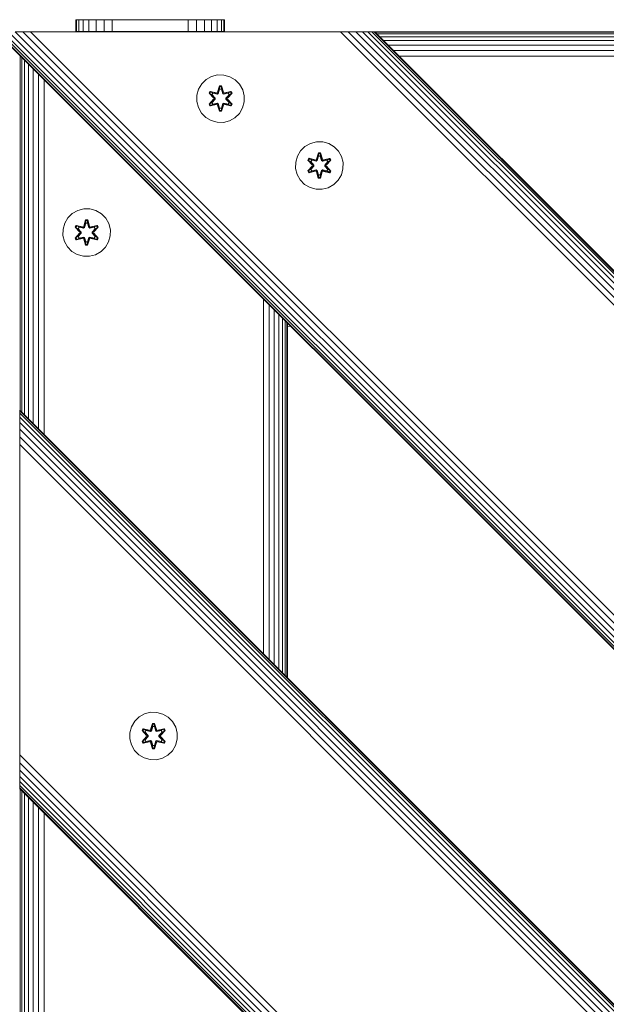
# Model space of a CAD drawing. Units: millimetres. Extents: x -2233 to 578302, y -1972 to 596964.
# Drawn here: x 6513 to 6710, y 7061 to 7392 of the extents above; entities that cross this region are included whole.
import ezdxf

# ---------------------------------------------------------------- set-up
doc = ezdxf.new("R2010")
doc.units = ezdxf.units.MM
doc.layers.add('Контур', color=7, linetype='Continuous', lineweight=15)

msp = doc.modelspace()

# ---------------------------------------------------------------- linework, layer by layer
at = {"layer": 'Контур'}
for p, q in [((6531.823, 7388.284), (6531.823, 7392.284)), ((6531.823, 7392.284), (6532.073, 7392.284)), ((6532.876, 7392.284), (6532.073, 7392.284)), ((6532.073, 7388.284), (6532.073, 7392.284)), ((6532.876, 7388.284), (6532.876, 7392.284)), ((6534.268, 7392.284), (6532.876, 7392.284)), ((6534.268, 7388.284), (6534.268, 7392.284)), ((6536.216, 7392.284), (6534.268, 7392.284)), ((6536.216, 7388.284), (6536.216, 7392.284)), ((6538.615, 7392.284), (6536.216, 7392.284)), ((6538.615, 7388.284), (6538.615, 7392.284)), ((6541.301, 7392.284), (6538.615, 7392.284)), ((6541.301, 7388.284), (6541.301, 7392.284)), ((6544.093, 7392.284), (6541.301, 7392.284)), ((6544.093, 7388.284), (6544.093, 7392.284)), ((6546.823, 7392.284), (6544.093, 7392.284)), ((6546.823, 7392.284), (6566.823, 7392.284)), ((6569.552, 7392.284), (6566.823, 7392.284)), ((6569.552, 7392.284), (6572.344, 7392.284)), ((6569.552, 7392.284), (6569.552, 7388.284)), ((6572.344, 7392.284), (6572.344, 7388.284)), ((6572.344, 7392.284), (6575.031, 7392.284)), ((6575.031, 7392.284), (6575.031, 7388.284)), ((6575.031, 7392.284), (6577.429, 7392.284)), ((6577.429, 7392.284), (6579.378, 7392.284)), ((6577.429, 7392.284), (6577.429, 7388.284)), ((6579.378, 7392.284), (6579.378, 7388.284)), ((6579.378, 7392.284), (6580.77, 7392.284)), ((6580.77, 7392.284), (6581.572, 7392.284)), ((6580.77, 7392.284), (6580.77, 7388.284)), ((6581.572, 7392.284), (6581.572, 7388.284)), ((6581.823, 7392.284), (6581.572, 7392.284)), ((6581.823, 7392.284), (6581.823, 7388.284)), ((6505.038, 7388.206), (7412.963, 6480.281)), ((7412.963, 6480.281), (6505.038, 7388.206)), ((6505.274, 7388.206), (7412.963, 6480.517)), ((6506.031, 7388.206), (7412.963, 6481.274)), ((6507.344, 7388.206), (7412.963, 6482.586)), ((6509.181, 7388.206), (7412.963, 6484.424)), ((6511.442, 7388.206), (6513.975, 7388.206)), ((6511.442, 7388.206), (7412.963, 6486.685)), ((6513.975, 7388.206), (6516.607, 7388.206)), ((6513.975, 7388.206), (7412.963, 6489.218)), ((6516.607, 7388.206), (7412.963, 6491.85)), ((6519.181, 7388.206), (6516.607, 7388.206)), ((6618.175, 7388.206), (6519.181, 7388.206)), ((6531.823, 7388.284), (6532.073, 7388.284)), ((6532.876, 7388.284), (6532.073, 7388.284)), ((6534.268, 7388.284), (6532.876, 7388.284)), ((6536.216, 7388.284), (6534.268, 7388.284)), ((6538.615, 7388.284), (6536.216, 7388.284)), ((6541.301, 7388.284), (6538.615, 7388.284)), ((6544.093, 7388.284), (6541.301, 7388.284)), ((6546.823, 7388.284), (6544.093, 7388.284)), ((6546.823, 7388.284), (6566.823, 7388.284)), ((6566.823, 7388.284), (6569.552, 7388.284)), ((6569.552, 7388.284), (6572.344, 7388.284)), ((6572.344, 7388.284), (6575.031, 7388.284)), ((6575.031, 7388.284), (6577.429, 7388.284)), ((6577.429, 7388.284), (6579.378, 7388.284)), ((6579.378, 7388.284), (6580.77, 7388.284)), ((6580.77, 7388.284), (6581.572, 7388.284)), ((6581.823, 7388.284), (6581.572, 7388.284)), ((6618.175, 7388.206), (6620.749, 7388.206)), ((6620.749, 7388.206), (6623.381, 7388.206)), ((6620.749, 7388.206), (7412.963, 6596.151)), ((6623.381, 7388.206), (6625.914, 7388.206)), ((6623.381, 7388.206), (7412.963, 6598.83)), ((6625.914, 7388.206), (6628.175, 7388.206)), ((6625.914, 7388.206), (7412.963, 6601.298)), ((6628.175, 7388.206), (6630.012, 7388.206)), ((6628.175, 7388.206), (7412.963, 6603.418)), ((6630.012, 7388.206), (6631.325, 7388.206)), ((6630.012, 7388.206), (7412.963, 6605.162)), ((6631.325, 7388.206), (6632.081, 7388.206)), ((6631.325, 7388.206), (7412.963, 6606.484)), ((6632.081, 7388.206), (7412.963, 6607.294)), ((6632.318, 7388.206), (6632.081, 7388.206)), ((6632.318, 7388.206), (7412.963, 6607.561)), ((6752.526, 7388.206), (6632.318, 7388.206)), ((6752.693, 7388.039), (6632.485, 7388.039)), ((6753.228, 7387.504), (6633.02, 7387.504)), ((6754.156, 7386.576), (6633.948, 7386.576)), ((6755.455, 7385.277), (6635.247, 7385.277)), ((6757.054, 7383.678), (6636.846, 7383.678)), ((6758.845, 7381.887), (6638.637, 7381.887)), ((6513.13, 7380.115), (6513.13, 7260.853)), ((6513.665, 7379.579), (6513.665, 7260.318)), ((6514.593, 7378.652), (6514.593, 7259.39)), ((6760.706, 7380.026), (6640.498, 7380.026)), ((6515.892, 7377.353), (6515.892, 7258.091)), ((6517.491, 7375.754), (6517.491, 7256.492)), ((6519.282, 7373.962), (6519.282, 7254.701)), ((6521.144, 7372.101), (6521.144, 7252.84)), ((6575.635, 7372.15), (6574.141, 7370.681)), ((6577.459, 7373.181), (6575.635, 7372.15)), ((6579.487, 7373.706), (6577.459, 7373.181)), ((6581.582, 7373.688), (6579.487, 7373.706)), ((6583.601, 7373.128), (6581.582, 7373.688)), ((6585.407, 7372.064), (6583.601, 7373.128)), ((6586.875, 7370.57), (6585.407, 7372.064)), ((6572.518, 7366.857), (6573.078, 7368.876)), ((6574.141, 7370.681), (6573.078, 7368.876)), ((6576.607, 7367.577), (6576.95, 7368.169)), ((6576.95, 7368.169), (6579.094, 7367.688)), ((6577.067, 7368.064), (6576.95, 7368.169)), ((6579.471, 7367.905), (6580.127, 7370)), ((6580.154, 7369.845), (6579.471, 7367.905)), ((6580.154, 7369.845), (6579.534, 7367.714)), ((6579.534, 7367.714), (6580.162, 7369.756)), ((6580.169, 7368.924), (6579.709, 7367.411)), ((6580.169, 7368.901), (6579.713, 7367.403)), ((6580.127, 7370), (6580.811, 7369.999)), ((6580.154, 7369.845), (6580.127, 7370)), ((6580.154, 7369.845), (6580.779, 7369.845)), ((6580.154, 7369.845), (6580.162, 7369.756)), ((6580.162, 7369.756), (6580.77, 7369.756)), ((6580.169, 7368.924), (6580.162, 7369.756)), ((6580.169, 7368.901), (6580.169, 7368.924)), ((6580.169, 7368.901), (6580.762, 7368.901)), ((6580.762, 7368.924), (6580.77, 7369.756)), ((6581.222, 7367.411), (6580.762, 7368.924)), ((6580.762, 7368.901), (6580.762, 7368.924)), ((6581.217, 7367.403), (6580.762, 7368.901)), ((6580.779, 7369.845), (6580.77, 7369.756)), ((6581.397, 7367.714), (6580.77, 7369.756)), ((6580.779, 7369.845), (6580.811, 7369.999)), ((6581.397, 7367.714), (6580.779, 7369.845)), ((6580.779, 7369.845), (6581.467, 7367.902)), ((6580.811, 7369.999), (6581.467, 7367.902)), ((6583.985, 7368.162), (6581.843, 7367.683)), ((6583.865, 7368.062), (6583.985, 7368.162)), ((6583.985, 7368.162), (6584.326, 7367.57)), ((6587.907, 7368.747), (6586.875, 7370.57)), ((6588.431, 7366.718), (6587.907, 7368.747)), ((6572.518, 7366.857), (6572.499, 7364.762)), ((6576.604, 7363.91), (6578.092, 7365.526)), ((6578.094, 7365.961), (6576.607, 7367.577)), ((6576.754, 7367.523), (6576.607, 7367.577)), ((6578.291, 7365.56), (6576.753, 7363.959)), ((6576.753, 7363.959), (6578.092, 7365.526)), ((6576.754, 7367.523), (6577.067, 7368.064)), ((6576.754, 7367.523), (6578.094, 7365.961)), ((6576.754, 7367.523), (6578.291, 7365.92)), ((6576.754, 7367.523), (6576.837, 7367.484)), ((6576.837, 7367.484), (6577.142, 7368.011)), ((6577.592, 7367.052), (6576.837, 7367.484)), ((6578.291, 7365.92), (6576.837, 7367.484)), ((6578.291, 7365.56), (6576.837, 7363.997)), ((6579.222, 7367.533), (6577.067, 7368.064)), ((6577.067, 7368.064), (6579.094, 7367.688)), ((6577.067, 7368.064), (6577.142, 7368.011)), ((6577.892, 7367.572), (6577.142, 7368.011)), ((6579.222, 7367.533), (6577.142, 7368.011)), ((6577.592, 7367.052), (6577.892, 7367.572)), ((6577.592, 7367.052), (6578.641, 7365.92)), ((6577.592, 7367.052), (6577.612, 7367.04)), ((6578.641, 7365.56), (6577.592, 7364.428)), ((6577.913, 7367.561), (6577.612, 7367.04)), ((6578.65, 7365.92), (6577.612, 7367.04)), ((6578.65, 7365.56), (6577.612, 7364.44)), ((6579.397, 7367.23), (6577.892, 7367.572)), ((6577.913, 7367.561), (6577.892, 7367.572)), ((6577.913, 7367.561), (6579.402, 7367.222)), ((6578.291, 7365.56), (6578.291, 7365.92)), ((6578.291, 7365.92), (6578.322, 7365.92)), ((6578.291, 7365.56), (6578.322, 7365.56)), ((6578.641, 7365.92), (6578.322, 7365.92)), ((6578.641, 7365.56), (6578.322, 7365.56)), ((6578.641, 7365.56), (6578.641, 7365.92)), ((6578.65, 7365.92), (6578.641, 7365.92)), ((6578.65, 7365.56), (6578.641, 7365.56)), ((6578.65, 7365.56), (6578.65, 7365.92)), ((6579.222, 7367.533), (6579.534, 7367.714)), ((6579.222, 7367.533), (6579.238, 7367.506)), ((6579.397, 7367.23), (6579.238, 7367.506)), ((6579.397, 7367.23), (6579.709, 7367.411)), ((6579.397, 7367.23), (6579.402, 7367.222)), ((6579.713, 7367.403), (6579.402, 7367.222)), ((6579.534, 7367.714), (6579.55, 7367.686)), ((6579.709, 7367.411), (6579.55, 7367.686)), ((6579.713, 7367.403), (6579.709, 7367.411)), ((6581.222, 7367.411), (6581.217, 7367.403)), ((6581.529, 7367.222), (6581.217, 7367.403)), ((6581.222, 7367.411), (6581.381, 7367.686)), ((6581.222, 7367.411), (6581.533, 7367.23)), ((6581.397, 7367.714), (6581.381, 7367.686)), ((6581.397, 7367.714), (6581.709, 7367.533)), ((6583.018, 7367.561), (6581.529, 7367.222)), ((6581.529, 7367.222), (6581.533, 7367.23)), ((6583.038, 7367.572), (6581.533, 7367.23)), ((6581.533, 7367.23), (6581.693, 7367.506)), ((6581.709, 7367.533), (6581.693, 7367.506)), ((6583.865, 7368.062), (6581.709, 7367.533)), ((6581.709, 7367.533), (6583.789, 7368.01)), ((6583.865, 7368.062), (6581.843, 7367.683)), ((6582.281, 7365.92), (6583.319, 7367.04)), ((6582.29, 7365.92), (6582.281, 7365.92)), ((6582.281, 7365.56), (6582.281, 7365.92)), ((6582.281, 7365.56), (6582.29, 7365.56)), ((6583.319, 7364.44), (6582.281, 7365.56)), ((6582.29, 7365.92), (6583.339, 7367.052)), ((6582.29, 7365.92), (6582.608, 7365.92)), ((6582.29, 7365.92), (6582.29, 7365.56)), ((6582.29, 7365.56), (6582.608, 7365.56)), ((6583.339, 7364.428), (6582.29, 7365.56)), ((6582.64, 7365.92), (6582.608, 7365.92)), ((6582.64, 7365.56), (6582.608, 7365.56)), ((6582.64, 7365.92), (6584.177, 7367.521)), ((6582.64, 7365.92), (6584.094, 7367.483)), ((6582.64, 7365.92), (6582.64, 7365.56)), ((6584.176, 7363.957), (6582.64, 7365.56)), ((6582.64, 7365.56), (6584.093, 7363.996)), ((6582.837, 7365.519), (6584.323, 7363.903)), ((6584.176, 7363.957), (6582.837, 7365.519)), ((6584.326, 7367.57), (6582.838, 7365.954)), ((6584.177, 7367.521), (6582.838, 7365.954)), ((6583.018, 7367.561), (6583.038, 7367.572)), ((6583.018, 7367.561), (6583.319, 7367.04)), ((6583.038, 7367.572), (6583.789, 7368.01)), ((6583.038, 7367.572), (6583.339, 7367.052)), ((6583.319, 7367.04), (6583.339, 7367.052)), ((6583.339, 7367.052), (6584.094, 7367.483)), ((6583.865, 7368.062), (6583.789, 7368.01)), ((6583.789, 7368.01), (6584.094, 7367.483)), ((6583.865, 7368.062), (6584.177, 7367.521)), ((6584.177, 7367.521), (6584.094, 7367.483)), ((6584.177, 7367.521), (6584.326, 7367.57)), ((6588.413, 7364.623), (6588.431, 7366.718)), ((6572.499, 7364.762), (6573.024, 7362.733)), ((6573.024, 7362.733), (6574.056, 7360.91)), ((6576.753, 7363.959), (6576.604, 7363.91)), ((6576.945, 7363.318), (6576.604, 7363.91)), ((6576.753, 7363.959), (6576.837, 7363.997)), ((6577.066, 7363.418), (6576.753, 7363.959)), ((6577.592, 7364.428), (6576.837, 7363.997)), ((6577.141, 7363.47), (6576.837, 7363.997)), ((6579.088, 7363.797), (6576.945, 7363.318)), ((6577.066, 7363.418), (6576.945, 7363.318)), ((6577.066, 7363.418), (6579.222, 7363.947)), ((6577.066, 7363.418), (6579.088, 7363.797)), ((6577.066, 7363.418), (6577.141, 7363.47)), ((6579.222, 7363.947), (6577.141, 7363.47)), ((6577.892, 7363.907), (6577.141, 7363.47)), ((6577.612, 7364.44), (6577.592, 7364.428)), ((6577.892, 7363.907), (6577.592, 7364.428)), ((6577.612, 7364.44), (6577.913, 7363.919)), ((6577.892, 7363.907), (6579.397, 7364.25)), ((6577.892, 7363.907), (6577.913, 7363.919)), ((6579.402, 7364.258), (6577.913, 7363.919)), ((6579.222, 7363.947), (6579.238, 7363.974)), ((6579.534, 7363.766), (6579.222, 7363.947)), ((6579.397, 7364.25), (6579.238, 7363.974)), ((6579.402, 7364.258), (6579.397, 7364.25)), ((6579.709, 7364.069), (6579.397, 7364.25)), ((6579.402, 7364.258), (6579.713, 7364.077)), ((6580.119, 7361.481), (6579.464, 7363.578)), ((6580.152, 7361.635), (6579.464, 7363.578)), ((6579.534, 7363.766), (6579.55, 7363.794)), ((6579.534, 7363.766), (6580.152, 7361.635)), ((6579.534, 7363.766), (6580.161, 7361.724)), ((6579.709, 7364.069), (6579.55, 7363.794)), ((6579.709, 7364.069), (6579.713, 7364.077)), ((6579.709, 7364.069), (6580.169, 7362.556)), ((6579.713, 7364.077), (6580.169, 7362.579)), ((6580.152, 7361.635), (6580.119, 7361.481)), ((6580.152, 7361.635), (6580.161, 7361.724)), ((6580.777, 7361.635), (6580.152, 7361.635)), ((6580.169, 7362.556), (6580.161, 7361.724)), ((6580.769, 7361.724), (6580.161, 7361.724)), ((6580.762, 7362.579), (6580.169, 7362.579)), ((6580.169, 7362.579), (6580.169, 7362.556)), ((6580.762, 7362.579), (6581.217, 7364.077)), ((6580.762, 7362.556), (6581.222, 7364.069)), ((6580.762, 7362.579), (6580.762, 7362.556)), ((6580.762, 7362.556), (6580.769, 7361.724)), ((6581.397, 7363.766), (6580.769, 7361.724)), ((6580.777, 7361.635), (6580.769, 7361.724)), ((6580.777, 7361.635), (6581.397, 7363.766)), ((6580.777, 7361.635), (6581.459, 7363.575)), ((6580.777, 7361.635), (6580.803, 7361.48)), ((6581.459, 7363.575), (6580.803, 7361.48)), ((6581.217, 7364.077), (6581.529, 7364.258)), ((6581.217, 7364.077), (6581.222, 7364.069)), ((6581.533, 7364.25), (6581.222, 7364.069)), ((6581.222, 7364.069), (6581.381, 7363.794)), ((6581.397, 7363.766), (6581.381, 7363.794)), ((6581.709, 7363.947), (6581.397, 7363.766)), ((6581.533, 7364.25), (6581.529, 7364.258)), ((6581.529, 7364.258), (6583.018, 7363.919)), ((6581.533, 7364.25), (6581.693, 7363.974)), ((6581.533, 7364.25), (6583.038, 7363.907)), ((6581.709, 7363.947), (6581.693, 7363.974)), ((6581.709, 7363.947), (6583.864, 7363.416)), ((6581.709, 7363.947), (6583.789, 7363.469)), ((6583.98, 7363.311), (6581.837, 7363.792)), ((6583.864, 7363.416), (6581.837, 7363.792)), ((6583.319, 7364.44), (6583.018, 7363.919)), ((6583.018, 7363.919), (6583.038, 7363.907)), ((6583.339, 7364.428), (6583.038, 7363.907)), ((6583.038, 7363.907), (6583.789, 7363.469)), ((6583.319, 7364.44), (6583.339, 7364.428)), ((6583.339, 7364.428), (6584.093, 7363.996)), ((6584.093, 7363.996), (6583.789, 7363.469)), ((6583.864, 7363.416), (6583.789, 7363.469)), ((6584.176, 7363.957), (6583.864, 7363.416)), ((6583.864, 7363.416), (6583.98, 7363.311)), ((6584.323, 7363.903), (6583.98, 7363.311)), ((6584.176, 7363.957), (6584.093, 7363.996)), ((6584.176, 7363.957), (6584.323, 7363.903)), ((6586.79, 7360.799), (6587.853, 7362.604)), ((6587.853, 7362.604), (6588.413, 7364.623)), ((6574.056, 7360.91), (6575.524, 7359.416)), ((6575.524, 7359.416), (6577.329, 7358.352)), ((6577.329, 7358.352), (6579.348, 7357.792)), ((6580.803, 7361.48), (6580.119, 7361.481)), ((6581.443, 7357.774), (6583.472, 7358.299)), ((6583.472, 7358.299), (6585.295, 7359.33)), ((6585.295, 7359.33), (6586.79, 7360.799)), ((6579.348, 7357.792), (6581.443, 7357.774)), ((6608.853, 7349.661), (6607.358, 7348.192)), ((6610.676, 7350.692), (6608.853, 7349.661)), ((6612.704, 7351.217), (6610.676, 7350.692)), ((6614.799, 7351.199), (6612.704, 7351.217)), ((6616.819, 7350.639), (6614.799, 7351.199)), ((6618.624, 7349.575), (6616.819, 7350.639)), ((6620.092, 7348.081), (6618.624, 7349.575)), ((6605.735, 7344.368), (6606.295, 7346.387)), ((6607.358, 7348.192), (6606.295, 7346.387)), ((6609.825, 7345.088), (6610.168, 7345.68)), ((6611.311, 7343.472), (6609.825, 7345.088)), ((6609.972, 7345.034), (6609.825, 7345.088)), ((6609.972, 7345.034), (6610.284, 7345.575)), ((6609.972, 7345.034), (6611.311, 7343.472)), ((6609.972, 7345.034), (6611.508, 7343.431)), ((6609.972, 7345.034), (6610.055, 7344.995)), ((6610.055, 7344.995), (6610.359, 7345.522)), ((6610.809, 7344.563), (6610.055, 7344.995)), ((6611.508, 7343.431), (6610.055, 7344.995)), ((6610.168, 7345.68), (6612.311, 7345.199)), ((6610.284, 7345.575), (6610.168, 7345.68)), ((6612.439, 7345.044), (6610.284, 7345.575)), ((6610.284, 7345.575), (6612.311, 7345.199)), ((6610.284, 7345.575), (6610.359, 7345.522)), ((6611.11, 7345.083), (6610.359, 7345.522)), ((6612.439, 7345.044), (6610.359, 7345.522)), ((6610.809, 7344.563), (6611.11, 7345.083)), ((6611.13, 7345.072), (6610.829, 7344.551)), ((6612.614, 7344.741), (6611.11, 7345.083)), ((6611.13, 7345.072), (6611.11, 7345.083)), ((6611.13, 7345.072), (6612.619, 7344.733)), ((6612.439, 7345.044), (6612.751, 7345.225)), ((6612.439, 7345.044), (6612.455, 7345.017)), ((6612.614, 7344.741), (6612.455, 7345.017)), ((6612.688, 7345.416), (6613.345, 7347.511)), ((6613.371, 7347.356), (6612.688, 7345.416)), ((6613.371, 7347.356), (6612.751, 7345.225)), ((6612.751, 7345.225), (6613.379, 7347.267)), ((6612.751, 7345.225), (6612.767, 7345.197)), ((6612.926, 7344.922), (6612.767, 7345.197)), ((6613.386, 7346.435), (6612.926, 7344.922)), ((6613.386, 7346.412), (6612.931, 7344.914)), ((6613.345, 7347.511), (6614.028, 7347.51)), ((6613.371, 7347.356), (6613.345, 7347.511)), ((6613.371, 7347.356), (6613.996, 7347.356)), ((6613.371, 7347.356), (6613.379, 7347.267)), ((6613.379, 7347.267), (6613.987, 7347.267)), ((6613.386, 7346.435), (6613.379, 7347.267)), ((6613.386, 7346.412), (6613.386, 7346.435)), ((6613.386, 7346.412), (6613.979, 7346.412)), ((6613.979, 7346.435), (6613.987, 7347.267)), ((6614.439, 7344.922), (6613.979, 7346.435)), ((6613.979, 7346.412), (6613.979, 7346.435)), ((6614.434, 7344.914), (6613.979, 7346.412)), ((6613.996, 7347.356), (6613.987, 7347.267)), ((6614.614, 7345.225), (6613.987, 7347.267)), ((6613.996, 7347.356), (6614.028, 7347.51)), ((6614.614, 7345.225), (6613.996, 7347.356)), ((6613.996, 7347.356), (6614.684, 7345.413)), ((6614.028, 7347.51), (6614.684, 7345.413)), ((6614.439, 7344.922), (6614.598, 7345.197)), ((6614.614, 7345.225), (6614.598, 7345.197)), ((6614.614, 7345.225), (6614.926, 7345.044)), ((6616.235, 7345.072), (6614.746, 7344.733)), ((6616.255, 7345.083), (6614.751, 7344.741)), ((6614.751, 7344.741), (6614.91, 7345.017)), ((6614.926, 7345.044), (6614.91, 7345.017)), ((6617.082, 7345.573), (6614.926, 7345.044)), ((6614.926, 7345.044), (6617.007, 7345.521)), ((6617.202, 7345.673), (6615.06, 7345.194)), ((6617.082, 7345.573), (6615.06, 7345.194)), ((6615.857, 7343.431), (6617.395, 7345.032)), ((6615.857, 7343.431), (6617.311, 7344.994)), ((6617.544, 7345.081), (6616.055, 7343.465)), ((6617.395, 7345.032), (6616.055, 7343.465)), ((6616.235, 7345.072), (6616.255, 7345.083)), ((6616.235, 7345.072), (6616.536, 7344.551)), ((6616.255, 7345.083), (6617.007, 7345.521)), ((6616.255, 7345.083), (6616.556, 7344.563)), ((6616.556, 7344.563), (6617.311, 7344.994)), ((6617.082, 7345.573), (6617.007, 7345.521)), ((6617.007, 7345.521), (6617.311, 7344.994)), ((6617.082, 7345.573), (6617.202, 7345.673)), ((6617.082, 7345.573), (6617.395, 7345.032)), ((6617.202, 7345.673), (6617.544, 7345.081)), ((6617.395, 7345.032), (6617.311, 7344.994)), ((6617.395, 7345.032), (6617.544, 7345.081)), ((6621.124, 7346.257), (6620.092, 7348.081)), ((6621.649, 7344.229), (6621.124, 7346.257)), ((6605.735, 7344.368), (6605.717, 7342.273)), ((6605.717, 7342.273), (6606.241, 7340.244)), ((6609.821, 7341.421), (6611.31, 7343.037)), ((6611.508, 7343.071), (6609.971, 7341.47)), ((6609.971, 7341.47), (6611.31, 7343.037)), ((6611.508, 7343.071), (6610.054, 7341.508)), ((6610.809, 7341.939), (6610.054, 7341.508)), ((6610.809, 7344.563), (6611.858, 7343.431)), ((6610.809, 7344.563), (6610.829, 7344.551)), ((6611.858, 7343.071), (6610.809, 7341.939)), ((6610.829, 7341.951), (6610.809, 7341.939)), ((6611.11, 7341.418), (6610.809, 7341.939)), ((6611.867, 7343.431), (6610.829, 7344.551)), ((6611.867, 7343.071), (6610.829, 7341.951)), ((6610.829, 7341.951), (6611.13, 7341.43)), ((6611.11, 7341.418), (6612.614, 7341.761)), ((6612.619, 7341.769), (6611.13, 7341.43)), ((6611.508, 7343.071), (6611.508, 7343.431)), ((6611.508, 7343.431), (6611.54, 7343.431)), ((6611.508, 7343.071), (6611.54, 7343.071)), ((6611.858, 7343.431), (6611.54, 7343.431)), ((6611.858, 7343.071), (6611.54, 7343.071)), ((6611.858, 7343.071), (6611.858, 7343.431)), ((6611.867, 7343.431), (6611.858, 7343.431)), ((6611.867, 7343.071), (6611.858, 7343.071)), ((6611.867, 7343.071), (6611.867, 7343.431)), ((6612.614, 7341.761), (6612.455, 7341.485)), ((6612.614, 7344.741), (6612.926, 7344.922)), ((6612.614, 7344.741), (6612.619, 7344.733)), ((6612.619, 7341.769), (6612.614, 7341.761)), ((6612.926, 7341.58), (6612.614, 7341.761)), ((6612.931, 7344.914), (6612.619, 7344.733)), ((6612.619, 7341.769), (6612.931, 7341.588)), ((6612.931, 7344.914), (6612.926, 7344.922)), ((6614.439, 7344.922), (6614.434, 7344.914)), ((6614.746, 7344.733), (6614.434, 7344.914)), ((6614.434, 7341.588), (6614.746, 7341.769)), ((6614.439, 7344.922), (6614.751, 7344.741)), ((6614.751, 7341.761), (6614.439, 7341.58)), ((6614.746, 7344.733), (6614.751, 7344.741)), ((6614.751, 7341.761), (6614.746, 7341.769)), ((6614.746, 7341.769), (6616.235, 7341.43)), ((6614.751, 7341.761), (6614.91, 7341.485)), ((6614.751, 7341.761), (6616.255, 7341.418)), ((6615.498, 7343.431), (6616.536, 7344.551)), ((6615.507, 7343.431), (6615.498, 7343.431)), ((6615.498, 7343.071), (6615.498, 7343.431)), ((6615.498, 7343.071), (6615.507, 7343.071)), ((6616.536, 7341.951), (6615.498, 7343.071)), ((6615.507, 7343.431), (6616.556, 7344.563)), ((6615.507, 7343.431), (6615.825, 7343.431)), ((6615.507, 7343.431), (6615.507, 7343.071)), ((6615.507, 7343.071), (6615.825, 7343.071)), ((6616.556, 7341.939), (6615.507, 7343.071)), ((6615.857, 7343.431), (6615.825, 7343.431)), ((6615.857, 7343.071), (6615.825, 7343.071)), ((6615.857, 7343.431), (6615.857, 7343.071)), ((6617.393, 7341.468), (6615.857, 7343.071)), ((6615.857, 7343.071), (6617.31, 7341.507)), ((6616.055, 7343.029), (6617.54, 7341.414)), ((6617.393, 7341.468), (6616.055, 7343.029)), ((6616.536, 7341.951), (6616.235, 7341.43)), ((6616.556, 7341.939), (6616.255, 7341.418)), ((6616.536, 7344.551), (6616.556, 7344.563)), ((6616.536, 7341.951), (6616.556, 7341.939)), ((6616.556, 7341.939), (6617.31, 7341.507)), ((6621.07, 7340.115), (6621.63, 7342.134)), ((6621.63, 7342.134), (6621.649, 7344.229)), ((6606.241, 7340.244), (6607.273, 7338.421)), ((6607.273, 7338.421), (6608.741, 7336.927)), ((6609.971, 7341.47), (6609.821, 7341.421)), ((6610.163, 7340.828), (6609.821, 7341.421)), ((6609.971, 7341.47), (6610.054, 7341.508)), ((6610.283, 7340.929), (6609.971, 7341.47)), ((6610.359, 7340.981), (6610.054, 7341.508)), ((6612.305, 7341.308), (6610.163, 7340.828)), ((6610.283, 7340.929), (6610.163, 7340.828)), ((6610.283, 7340.929), (6612.439, 7341.458)), ((6610.283, 7340.929), (6612.305, 7341.308)), ((6610.283, 7340.929), (6610.359, 7340.981)), ((6612.439, 7341.458), (6610.359, 7340.981)), ((6611.11, 7341.418), (6610.359, 7340.981)), ((6611.11, 7341.418), (6611.13, 7341.43)), ((6612.439, 7341.458), (6612.455, 7341.485)), ((6612.751, 7341.277), (6612.439, 7341.458)), ((6613.337, 7338.992), (6612.681, 7341.089)), ((6613.369, 7339.146), (6612.681, 7341.089)), ((6612.751, 7341.277), (6612.767, 7341.305)), ((6612.751, 7341.277), (6613.369, 7339.146)), ((6612.751, 7341.277), (6613.378, 7339.235)), ((6612.926, 7341.58), (6612.767, 7341.305)), ((6612.926, 7341.58), (6612.931, 7341.588)), ((6612.926, 7341.58), (6613.386, 7340.067)), ((6612.931, 7341.588), (6613.386, 7340.09)), ((6613.369, 7339.146), (6613.337, 7338.992)), ((6614.021, 7338.991), (6613.337, 7338.992)), ((6613.369, 7339.146), (6613.378, 7339.235)), ((6613.994, 7339.146), (6613.369, 7339.146)), ((6613.386, 7340.067), (6613.378, 7339.235)), ((6613.986, 7339.235), (6613.378, 7339.235)), ((6613.979, 7340.09), (6613.386, 7340.09)), ((6613.386, 7340.09), (6613.386, 7340.067)), ((6613.979, 7340.09), (6614.434, 7341.588)), ((6613.979, 7340.067), (6614.439, 7341.58)), ((6613.979, 7340.09), (6613.979, 7340.067)), ((6613.979, 7340.067), (6613.986, 7339.235)), ((6614.614, 7341.277), (6613.986, 7339.235)), ((6613.994, 7339.146), (6613.986, 7339.235)), ((6613.994, 7339.146), (6614.614, 7341.277)), ((6613.994, 7339.146), (6614.677, 7341.086)), ((6613.994, 7339.146), (6614.021, 7338.991)), ((6614.677, 7341.086), (6614.021, 7338.991)), ((6614.434, 7341.588), (6614.439, 7341.58)), ((6614.439, 7341.58), (6614.598, 7341.305)), ((6614.614, 7341.277), (6614.598, 7341.305)), ((6614.926, 7341.458), (6614.614, 7341.277)), ((6614.926, 7341.458), (6614.91, 7341.485)), ((6614.926, 7341.458), (6617.081, 7340.927)), ((6614.926, 7341.458), (6617.006, 7340.98)), ((6617.198, 7340.822), (6615.054, 7341.303)), ((6617.081, 7340.927), (6615.054, 7341.303)), ((6616.235, 7341.43), (6616.255, 7341.418)), ((6616.255, 7341.418), (6617.006, 7340.98)), ((6617.31, 7341.507), (6617.006, 7340.98)), ((6617.081, 7340.927), (6617.006, 7340.98)), ((6617.393, 7341.468), (6617.081, 7340.927)), ((6617.081, 7340.927), (6617.198, 7340.822)), ((6617.54, 7341.414), (6617.198, 7340.822)), ((6617.393, 7341.468), (6617.31, 7341.507)), ((6617.393, 7341.468), (6617.54, 7341.414)), ((6620.007, 7338.31), (6621.07, 7340.115)), ((6608.741, 7336.927), (6610.547, 7335.863)), ((6610.547, 7335.863), (6612.566, 7335.303)), ((6612.566, 7335.303), (6614.661, 7335.285)), ((6614.661, 7335.285), (6616.689, 7335.81)), ((6616.689, 7335.81), (6618.513, 7336.841)), ((6618.513, 7336.841), (6620.007, 7338.31)), ((6534.492, 7328.678), (6532.464, 7328.153)), ((6536.587, 7328.659), (6534.492, 7328.678)), ((6538.606, 7328.099), (6536.587, 7328.659)), ((6529.146, 7325.653), (6528.082, 7323.848)), ((6530.64, 7327.121), (6529.146, 7325.653)), ((6532.464, 7328.153), (6530.64, 7327.121)), ((6540.412, 7327.036), (6538.606, 7328.099)), ((6541.88, 7325.542), (6540.412, 7327.036)), ((6542.912, 7323.718), (6541.88, 7325.542)), ((6527.523, 7321.829), (6527.504, 7319.734)), ((6527.523, 7321.829), (6528.082, 7323.848)), ((6531.612, 7322.549), (6531.955, 7323.141)), ((6533.098, 7320.933), (6531.612, 7322.549)), ((6531.759, 7322.495), (6531.612, 7322.549)), ((6531.759, 7322.495), (6532.072, 7323.036)), ((6531.759, 7322.495), (6533.098, 7320.933)), ((6531.759, 7322.495), (6533.295, 7320.892)), ((6531.759, 7322.495), (6531.842, 7322.455)), ((6531.842, 7322.455), (6532.147, 7322.982)), ((6532.597, 7322.024), (6531.842, 7322.455)), ((6533.295, 7320.892), (6531.842, 7322.455)), ((6531.955, 7323.141), (6534.099, 7322.66)), ((6532.072, 7323.036), (6531.955, 7323.141)), ((6534.227, 7322.505), (6532.072, 7323.036)), ((6532.072, 7323.036), (6534.099, 7322.66)), ((6532.072, 7323.036), (6532.147, 7322.982)), ((6532.897, 7322.544), (6532.147, 7322.982)), ((6534.227, 7322.505), (6532.147, 7322.982)), ((6532.597, 7322.024), (6532.897, 7322.544)), ((6532.597, 7322.024), (6533.645, 7320.892)), ((6532.597, 7322.024), (6532.617, 7322.012)), ((6532.917, 7322.532), (6532.617, 7322.012)), ((6533.655, 7320.892), (6532.617, 7322.012)), ((6534.402, 7322.202), (6532.897, 7322.544)), ((6532.917, 7322.532), (6532.897, 7322.544)), ((6532.917, 7322.532), (6534.407, 7322.193)), ((6534.227, 7322.505), (6534.539, 7322.685)), ((6534.227, 7322.505), (6534.243, 7322.477)), ((6534.402, 7322.202), (6534.243, 7322.477)), ((6534.402, 7322.202), (6534.714, 7322.382)), ((6534.402, 7322.202), (6534.407, 7322.193)), ((6534.718, 7322.374), (6534.407, 7322.193)), ((6534.476, 7322.876), (6535.132, 7324.971)), ((6535.159, 7324.817), (6534.476, 7322.876)), ((6535.159, 7324.817), (6534.539, 7322.685)), ((6534.539, 7322.685), (6535.167, 7324.727)), ((6534.539, 7322.685), (6534.555, 7322.658)), ((6534.714, 7322.382), (6534.555, 7322.658)), ((6535.174, 7323.896), (6534.714, 7322.382)), ((6534.718, 7322.374), (6534.714, 7322.382)), ((6535.174, 7323.872), (6534.718, 7322.374)), ((6535.132, 7324.971), (6535.816, 7324.97)), ((6535.159, 7324.817), (6535.132, 7324.971)), ((6535.159, 7324.817), (6535.784, 7324.817)), ((6535.159, 7324.817), (6535.167, 7324.727)), ((6535.167, 7324.727), (6535.775, 7324.727)), ((6535.174, 7323.896), (6535.167, 7324.727)), ((6535.174, 7323.872), (6535.174, 7323.896)), ((6535.174, 7323.872), (6535.766, 7323.872)), ((6535.766, 7323.896), (6535.775, 7324.727)), ((6536.227, 7322.382), (6535.766, 7323.896)), ((6535.766, 7323.872), (6535.766, 7323.896)), ((6536.222, 7322.374), (6535.766, 7323.872)), ((6535.784, 7324.817), (6535.775, 7324.727)), ((6536.402, 7322.685), (6535.775, 7324.727)), ((6535.784, 7324.817), (6535.816, 7324.97)), ((6536.402, 7322.685), (6535.784, 7324.817)), ((6535.784, 7324.817), (6536.472, 7322.874)), ((6535.816, 7324.97), (6536.472, 7322.874)), ((6536.227, 7322.382), (6536.222, 7322.374)), ((6536.534, 7322.193), (6536.222, 7322.374)), ((6536.227, 7322.382), (6536.386, 7322.658)), ((6536.227, 7322.382), (6536.538, 7322.202)), ((6536.402, 7322.685), (6536.386, 7322.658)), ((6536.402, 7322.685), (6536.714, 7322.505)), ((6538.023, 7322.532), (6536.534, 7322.193)), ((6536.534, 7322.193), (6536.538, 7322.202)), ((6538.043, 7322.544), (6536.538, 7322.202)), ((6536.538, 7322.202), (6536.698, 7322.477)), ((6536.714, 7322.505), (6536.698, 7322.477)), ((6538.87, 7323.034), (6536.714, 7322.505)), ((6536.714, 7322.505), (6538.794, 7322.982)), ((6538.99, 7323.134), (6536.848, 7322.655)), ((6538.87, 7323.034), (6536.848, 7322.655)), ((6537.286, 7320.892), (6538.323, 7322.012)), ((6537.295, 7320.892), (6538.344, 7322.024)), ((6537.645, 7320.892), (6539.182, 7322.492)), ((6537.645, 7320.892), (6539.099, 7322.454)), ((6539.331, 7322.541), (6537.843, 7320.925)), ((6539.182, 7322.492), (6537.843, 7320.925)), ((6538.023, 7322.532), (6538.043, 7322.544)), ((6538.023, 7322.532), (6538.323, 7322.012)), ((6538.043, 7322.544), (6538.794, 7322.982)), ((6538.043, 7322.544), (6538.344, 7322.024)), ((6538.323, 7322.012), (6538.344, 7322.024)), ((6538.344, 7322.024), (6539.099, 7322.454)), ((6538.87, 7323.034), (6538.794, 7322.982)), ((6538.794, 7322.982), (6539.099, 7322.454)), ((6538.87, 7323.034), (6538.99, 7323.134)), ((6538.87, 7323.034), (6539.182, 7322.492)), ((6538.99, 7323.134), (6539.331, 7322.541)), ((6539.182, 7322.492), (6539.099, 7322.454)), ((6539.182, 7322.492), (6539.331, 7322.541)), ((6543.436, 7321.69), (6542.912, 7323.718)), ((6527.504, 7319.734), (6528.029, 7317.705)), ((6531.609, 7318.882), (6533.097, 7320.498)), ((6531.758, 7318.931), (6531.609, 7318.882)), ((6531.95, 7318.289), (6531.609, 7318.882)), ((6533.295, 7320.531), (6531.758, 7318.931)), ((6531.758, 7318.931), (6533.097, 7320.498)), ((6531.758, 7318.931), (6531.842, 7318.969)), ((6532.071, 7318.389), (6531.758, 7318.931)), ((6533.295, 7320.531), (6531.842, 7318.969)), ((6532.597, 7319.4), (6531.842, 7318.969)), ((6532.146, 7318.441), (6531.842, 7318.969)), ((6534.093, 7318.768), (6531.95, 7318.289)), ((6532.071, 7318.389), (6534.227, 7318.918)), ((6532.071, 7318.389), (6534.093, 7318.768)), ((6534.227, 7318.918), (6532.146, 7318.441)), ((6532.897, 7318.879), (6532.146, 7318.441)), ((6533.645, 7320.531), (6532.597, 7319.4)), ((6532.617, 7319.411), (6532.597, 7319.4)), ((6532.897, 7318.879), (6532.597, 7319.4)), ((6533.655, 7320.531), (6532.617, 7319.411)), ((6532.617, 7319.411), (6532.917, 7318.891)), ((6532.897, 7318.879), (6534.402, 7319.222)), ((6532.897, 7318.879), (6532.917, 7318.891)), ((6534.407, 7319.23), (6532.917, 7318.891)), ((6533.295, 7320.531), (6533.295, 7320.892)), ((6533.295, 7320.892), (6533.327, 7320.892)), ((6533.295, 7320.531), (6533.327, 7320.531)), ((6533.645, 7320.892), (6533.327, 7320.892)), ((6533.645, 7320.531), (6533.327, 7320.531)), ((6533.645, 7320.531), (6533.645, 7320.892)), ((6533.655, 7320.892), (6533.645, 7320.892)), ((6533.655, 7320.531), (6533.645, 7320.531)), ((6533.655, 7320.531), (6533.655, 7320.892)), ((6534.227, 7318.918), (6534.243, 7318.946)), ((6534.539, 7318.738), (6534.227, 7318.918)), ((6534.402, 7319.222), (6534.243, 7318.946)), ((6534.407, 7319.23), (6534.402, 7319.222)), ((6534.714, 7319.041), (6534.402, 7319.222)), ((6534.407, 7319.23), (6534.718, 7319.049)), ((6535.124, 7316.453), (6534.469, 7318.55)), ((6535.156, 7316.607), (6534.469, 7318.55)), ((6534.539, 7318.738), (6534.555, 7318.766)), ((6534.539, 7318.738), (6535.156, 7316.607)), ((6534.539, 7318.738), (6535.166, 7316.696)), ((6534.714, 7319.041), (6534.555, 7318.766)), ((6534.714, 7319.041), (6534.718, 7319.049)), ((6534.714, 7319.041), (6535.174, 7317.527)), ((6534.718, 7319.049), (6535.174, 7317.551)), ((6535.766, 7317.551), (6536.222, 7319.049)), ((6535.766, 7317.527), (6536.227, 7319.041)), ((6536.402, 7318.738), (6535.774, 7316.696)), ((6535.782, 7316.606), (6536.402, 7318.738)), ((6535.782, 7316.606), (6536.464, 7318.547)), ((6536.464, 7318.547), (6535.808, 7316.452)), ((6536.222, 7319.049), (6536.534, 7319.23)), ((6536.222, 7319.049), (6536.227, 7319.041)), ((6536.538, 7319.222), (6536.227, 7319.041)), ((6536.227, 7319.041), (6536.386, 7318.766)), ((6536.402, 7318.738), (6536.386, 7318.766)), ((6536.714, 7318.918), (6536.402, 7318.738)), ((6536.538, 7319.222), (6536.534, 7319.23)), ((6536.534, 7319.23), (6538.023, 7318.891)), ((6536.538, 7319.222), (6536.698, 7318.946)), ((6536.538, 7319.222), (6538.043, 7318.879)), ((6536.714, 7318.918), (6536.698, 7318.946)), ((6536.714, 7318.918), (6538.868, 7318.387)), ((6536.714, 7318.918), (6538.794, 7318.441)), ((6538.985, 7318.283), (6536.842, 7318.764)), ((6538.868, 7318.387), (6536.842, 7318.764)), ((6537.295, 7320.892), (6537.286, 7320.892)), ((6537.286, 7320.531), (6537.286, 7320.892)), ((6537.286, 7320.531), (6537.295, 7320.531)), ((6538.323, 7319.411), (6537.286, 7320.531)), ((6537.295, 7320.892), (6537.613, 7320.892)), ((6537.295, 7320.892), (6537.295, 7320.531)), ((6537.295, 7320.531), (6537.613, 7320.531)), ((6538.344, 7319.4), (6537.295, 7320.531)), ((6537.645, 7320.892), (6537.613, 7320.892)), ((6537.645, 7320.531), (6537.613, 7320.531)), ((6537.645, 7320.892), (6537.645, 7320.531)), ((6539.181, 7318.929), (6537.645, 7320.531)), ((6537.645, 7320.531), (6539.098, 7318.968)), ((6537.842, 7320.49), (6539.328, 7318.874)), ((6539.181, 7318.929), (6537.842, 7320.49)), ((6538.323, 7319.411), (6538.023, 7318.891)), ((6538.023, 7318.891), (6538.043, 7318.879)), ((6538.344, 7319.4), (6538.043, 7318.879)), ((6538.043, 7318.879), (6538.794, 7318.441)), ((6538.323, 7319.411), (6538.344, 7319.4)), ((6538.344, 7319.4), (6539.098, 7318.968)), ((6539.098, 7318.968), (6538.794, 7318.441)), ((6539.181, 7318.929), (6538.868, 7318.387)), ((6539.328, 7318.874), (6538.985, 7318.283)), ((6539.181, 7318.929), (6539.098, 7318.968)), ((6539.181, 7318.929), (6539.328, 7318.874)), ((6542.858, 7317.576), (6543.418, 7319.595)), ((6543.418, 7319.595), (6543.436, 7321.69)), ((6528.029, 7317.705), (6529.06, 7315.882)), ((6529.06, 7315.882), (6530.529, 7314.387)), ((6532.071, 7318.389), (6531.95, 7318.289)), ((6532.071, 7318.389), (6532.146, 7318.441)), ((6535.156, 7316.607), (6535.124, 7316.453)), ((6535.808, 7316.452), (6535.124, 7316.453)), ((6535.156, 7316.607), (6535.166, 7316.696)), ((6535.782, 7316.606), (6535.156, 7316.607)), ((6535.174, 7317.527), (6535.166, 7316.696)), ((6535.774, 7316.696), (6535.166, 7316.696)), ((6535.766, 7317.551), (6535.174, 7317.551)), ((6535.174, 7317.551), (6535.174, 7317.527)), ((6535.766, 7317.551), (6535.766, 7317.527)), ((6535.766, 7317.527), (6535.774, 7316.696)), ((6535.782, 7316.606), (6535.774, 7316.696)), ((6535.782, 7316.606), (6535.808, 7316.452)), ((6538.868, 7318.387), (6538.794, 7318.441)), ((6538.868, 7318.387), (6538.985, 7318.283)), ((6540.3, 7314.302), (6541.795, 7315.77)), ((6541.795, 7315.77), (6542.858, 7317.576)), ((6530.529, 7314.387), (6532.334, 7313.324)), ((6532.334, 7313.324), (6534.353, 7312.764)), ((6534.353, 7312.764), (6536.448, 7312.746)), ((6536.448, 7312.746), (6538.477, 7313.27)), ((6538.477, 7313.27), (6540.3, 7314.302)), ((6594.895, 7298.35), (6594.889, 7179.094)), ((6596.79, 7296.455), (6596.782, 7177.201)), ((6598.534, 7294.71), (6598.529, 7175.454)), ((6600.034, 7293.21), (6600.034, 7173.949)), ((6601.268, 7291.977), (6601.271, 7172.712)), ((6602.202, 7291.042), (6602.205, 7171.778)), ((6602.776, 7171.207), (6602.775, 7290.47)), ((6602.963, 7290.282), (6602.963, 7171.02)), ((6602.963, 7290.049), (6603.177, 7290.068)), ((6602.963, 7289.118), (6604.029, 7289.216)), ((7412.964, 6361.019), (6512.965, 7261.018)), ((6512.965, 7261.018), (7412.964, 6361.019)), ((6512.965, 7261.018), (6512.966, 7260.782)), ((6512.965, 7260.025), (6512.965, 7261.018)), ((6512.966, 7260.782), (6512.965, 7260.025)), ((7412.964, 6360.026), (6512.965, 7260.025)), ((6512.965, 7260.025), (6512.965, 7258.712)), ((7412.964, 6360.783), (6512.966, 7260.782)), ((7412.964, 6358.714), (6512.965, 7258.712)), ((6512.965, 7258.712), (6512.966, 7256.876)), ((6512.965, 7246.876), (6512.965, 7258.712)), ((7412.964, 6356.877), (6512.966, 7256.876)), ((6512.966, 7256.876), (6512.966, 7254.614)), ((7412.964, 6354.615), (6512.966, 7254.614)), ((6512.966, 7252.081), (6512.966, 7254.614)), ((6512.965, 7246.876), (6512.966, 7249.449)), ((6512.966, 7252.081), (7412.964, 6352.082)), ((6512.966, 7252.081), (6512.966, 7249.449)), ((6512.966, 7249.449), (7412.964, 6349.45)), ((6512.965, 7147.881), (6512.965, 7246.876)), ((6551.637, 7156.418), (6550.573, 7154.613)), ((6553.131, 7157.886), (6551.637, 7156.418)), ((6554.955, 7158.918), (6553.131, 7157.886)), ((6556.983, 7159.443), (6554.955, 7158.918)), ((6559.078, 7159.424), (6556.983, 7159.443)), ((6561.097, 7158.864), (6559.078, 7159.424)), ((6562.902, 7157.801), (6561.097, 7158.864)), ((6564.371, 7156.307), (6562.902, 7157.801)), ((6565.403, 7154.483), (6564.371, 7156.307)), ((6550.013, 7152.594), (6550.573, 7154.613)), ((6554.103, 7153.314), (6554.446, 7153.905)), ((6555.589, 7151.698), (6554.103, 7153.314)), ((6554.25, 7153.26), (6554.103, 7153.314)), ((6554.25, 7153.26), (6554.563, 7153.801)), ((6554.25, 7153.26), (6555.589, 7151.698)), ((6554.25, 7153.26), (6555.786, 7151.657)), ((6554.25, 7153.26), (6554.333, 7153.22)), ((6554.333, 7153.22), (6554.638, 7153.747)), ((6555.088, 7152.788), (6554.333, 7153.22)), ((6555.786, 7151.657), (6554.333, 7153.22)), ((6554.446, 7153.905), (6556.589, 7153.425)), ((6554.563, 7153.801), (6554.446, 7153.905)), ((6556.718, 7153.27), (6554.563, 7153.801)), ((6554.563, 7153.801), (6556.589, 7153.425)), ((6554.563, 7153.801), (6554.638, 7153.747)), ((6555.388, 7153.309), (6554.638, 7153.747)), ((6556.718, 7153.27), (6554.638, 7153.747)), ((6555.088, 7152.788), (6555.388, 7153.309)), ((6555.408, 7153.297), (6555.108, 7152.777)), ((6556.893, 7152.966), (6555.388, 7153.309)), ((6555.408, 7153.297), (6555.388, 7153.309)), ((6555.408, 7153.297), (6556.898, 7152.958)), ((6556.718, 7153.27), (6557.03, 7153.45)), ((6556.718, 7153.27), (6556.734, 7153.242)), ((6556.893, 7152.966), (6556.734, 7153.242)), ((6556.893, 7152.966), (6557.204, 7153.147)), ((6557.209, 7153.139), (6556.898, 7152.958)), ((6556.967, 7153.641), (6557.623, 7155.736)), ((6557.65, 7155.582), (6556.967, 7153.641)), ((6557.65, 7155.582), (6557.03, 7153.45)), ((6557.03, 7153.45), (6557.657, 7155.492)), ((6557.03, 7153.45), (6557.046, 7153.422)), ((6557.204, 7153.147), (6557.046, 7153.422)), ((6557.665, 7154.661), (6557.204, 7153.147)), ((6557.209, 7153.139), (6557.204, 7153.147)), ((6557.665, 7154.637), (6557.209, 7153.139)), ((6557.623, 7155.736), (6558.307, 7155.735)), ((6557.65, 7155.582), (6557.623, 7155.736)), ((6557.65, 7155.582), (6558.275, 7155.582)), ((6557.65, 7155.582), (6557.657, 7155.492)), ((6557.657, 7155.492), (6558.266, 7155.492)), ((6557.665, 7154.661), (6557.657, 7155.492)), ((6557.665, 7154.637), (6557.665, 7154.661)), ((6557.665, 7154.637), (6558.257, 7154.637)), ((6558.257, 7154.661), (6558.266, 7155.492)), ((6558.718, 7153.147), (6558.257, 7154.661)), ((6558.257, 7154.637), (6558.257, 7154.661)), ((6558.713, 7153.139), (6558.257, 7154.637)), ((6558.275, 7155.582), (6558.266, 7155.492)), ((6558.892, 7153.45), (6558.266, 7155.492)), ((6558.275, 7155.582), (6558.307, 7155.735)), ((6558.892, 7153.45), (6558.275, 7155.582)), ((6558.275, 7155.582), (6558.962, 7153.638)), ((6558.307, 7155.735), (6558.962, 7153.638)), ((6558.718, 7153.147), (6558.713, 7153.139)), ((6559.024, 7152.958), (6558.713, 7153.139)), ((6558.718, 7153.147), (6558.877, 7153.422)), ((6558.718, 7153.147), (6559.029, 7152.966)), ((6558.892, 7153.45), (6558.877, 7153.422)), ((6558.892, 7153.45), (6559.205, 7153.27)), ((6560.514, 7153.297), (6559.024, 7152.958)), ((6560.534, 7153.309), (6559.029, 7152.966)), ((6559.029, 7152.966), (6559.189, 7153.242)), ((6559.205, 7153.27), (6559.189, 7153.242)), ((6561.361, 7153.799), (6559.205, 7153.27)), ((6559.205, 7153.27), (6561.285, 7153.747)), ((6561.481, 7153.899), (6559.339, 7153.42)), ((6561.361, 7153.799), (6559.339, 7153.42)), ((6560.136, 7151.657), (6561.673, 7153.257)), ((6560.136, 7151.657), (6561.589, 7153.219)), ((6561.822, 7153.306), (6560.334, 7151.69)), ((6561.673, 7153.257), (6560.334, 7151.69)), ((6560.514, 7153.297), (6560.534, 7153.309)), ((6560.514, 7153.297), (6560.814, 7152.777)), ((6560.534, 7153.309), (6561.285, 7153.747)), ((6560.534, 7153.309), (6560.834, 7152.788)), ((6560.834, 7152.788), (6561.589, 7153.219)), ((6561.361, 7153.799), (6561.285, 7153.747)), ((6561.285, 7153.747), (6561.589, 7153.219)), ((6561.361, 7153.799), (6561.481, 7153.899)), ((6561.361, 7153.799), (6561.673, 7153.257)), ((6561.481, 7153.899), (6561.822, 7153.306)), ((6561.673, 7153.257), (6561.589, 7153.219)), ((6561.673, 7153.257), (6561.822, 7153.306)), ((6565.927, 7152.455), (6565.403, 7154.483)), ((6550.013, 7152.594), (6549.995, 7150.498)), ((6549.995, 7150.498), (6550.52, 7148.47)), ((6554.1, 7149.647), (6555.588, 7151.263)), ((6554.249, 7149.696), (6554.1, 7149.647)), ((6555.786, 7151.296), (6554.249, 7149.696)), ((6554.249, 7149.696), (6555.588, 7151.263)), ((6554.249, 7149.696), (6554.333, 7149.734)), ((6554.561, 7149.154), (6554.249, 7149.696)), ((6555.786, 7151.296), (6554.333, 7149.734)), ((6555.088, 7150.165), (6554.333, 7149.734)), ((6554.637, 7149.206), (6554.333, 7149.734)), ((6554.561, 7149.154), (6556.718, 7149.683)), ((6556.718, 7149.683), (6554.637, 7149.206)), ((6555.088, 7152.788), (6556.136, 7151.657)), ((6555.088, 7152.788), (6555.108, 7152.777)), ((6556.136, 7151.296), (6555.088, 7150.165)), ((6555.108, 7150.176), (6555.088, 7150.165)), ((6555.388, 7149.644), (6555.088, 7150.165)), ((6556.146, 7151.657), (6555.108, 7152.777)), ((6556.146, 7151.296), (6555.108, 7150.176)), ((6555.108, 7150.176), (6555.408, 7149.656)), ((6555.388, 7149.644), (6556.893, 7149.987)), ((6556.898, 7149.995), (6555.408, 7149.656)), ((6555.786, 7151.296), (6555.786, 7151.657)), ((6555.786, 7151.657), (6555.818, 7151.657)), ((6555.786, 7151.296), (6555.818, 7151.296)), ((6556.136, 7151.657), (6555.818, 7151.657)), ((6556.136, 7151.296), (6555.818, 7151.296)), ((6556.136, 7151.296), (6556.136, 7151.657)), ((6556.146, 7151.657), (6556.136, 7151.657)), ((6556.146, 7151.296), (6556.136, 7151.296)), ((6556.146, 7151.296), (6556.146, 7151.657)), ((6556.718, 7149.683), (6556.734, 7149.711)), ((6557.03, 7149.503), (6556.718, 7149.683)), ((6556.893, 7149.987), (6556.734, 7149.711)), ((6556.893, 7152.966), (6556.898, 7152.958)), ((6556.898, 7149.995), (6556.893, 7149.987)), ((6557.204, 7149.806), (6556.893, 7149.987)), ((6556.898, 7149.995), (6557.209, 7149.814)), ((6557.204, 7149.806), (6557.046, 7149.531)), ((6557.204, 7149.806), (6557.209, 7149.814)), ((6557.204, 7149.806), (6557.665, 7148.292)), ((6557.209, 7149.814), (6557.665, 7148.316)), ((6558.257, 7148.316), (6558.713, 7149.814)), ((6558.257, 7148.292), (6558.718, 7149.806)), ((6558.713, 7149.814), (6559.024, 7149.995)), ((6558.713, 7149.814), (6558.718, 7149.806)), ((6559.029, 7149.987), (6558.718, 7149.806)), ((6558.718, 7149.806), (6558.877, 7149.531)), ((6559.205, 7149.683), (6558.892, 7149.503)), ((6559.024, 7152.958), (6559.029, 7152.966)), ((6559.029, 7149.987), (6559.024, 7149.995)), ((6559.024, 7149.995), (6560.514, 7149.656)), ((6559.029, 7149.987), (6559.189, 7149.711)), ((6559.029, 7149.987), (6560.534, 7149.644)), ((6559.205, 7149.683), (6559.189, 7149.711)), ((6559.205, 7149.683), (6561.359, 7149.152)), ((6559.205, 7149.683), (6561.284, 7149.206)), ((6559.776, 7151.657), (6560.814, 7152.777)), ((6559.786, 7151.657), (6559.776, 7151.657)), ((6559.776, 7151.296), (6559.776, 7151.657)), ((6559.776, 7151.296), (6559.786, 7151.296)), ((6560.814, 7150.176), (6559.776, 7151.296)), ((6559.786, 7151.657), (6560.834, 7152.788)), ((6559.786, 7151.657), (6560.104, 7151.657)), ((6559.786, 7151.657), (6559.786, 7151.296)), ((6559.786, 7151.296), (6560.104, 7151.296)), ((6560.834, 7150.165), (6559.786, 7151.296)), ((6560.136, 7151.657), (6560.104, 7151.657)), ((6560.136, 7151.296), (6560.104, 7151.296)), ((6560.136, 7151.657), (6560.136, 7151.296)), ((6561.672, 7149.693), (6560.136, 7151.296)), ((6560.136, 7151.296), (6561.589, 7149.733)), ((6560.333, 7151.255), (6561.819, 7149.639)), ((6561.672, 7149.693), (6560.333, 7151.255)), ((6560.814, 7150.176), (6560.514, 7149.656)), ((6560.834, 7150.165), (6560.534, 7149.644)), ((6560.814, 7152.777), (6560.834, 7152.788)), ((6560.814, 7150.176), (6560.834, 7150.165)), ((6560.834, 7150.165), (6561.589, 7149.733)), ((6561.589, 7149.733), (6561.284, 7149.206)), ((6561.672, 7149.693), (6561.359, 7149.152)), ((6561.672, 7149.693), (6561.589, 7149.733)), ((6561.672, 7149.693), (6561.819, 7149.639)), ((6565.349, 7148.341), (6565.909, 7150.36)), ((6565.909, 7150.36), (6565.927, 7152.455)), ((6512.965, 7147.881), (6512.965, 7145.148)), ((6550.52, 7148.47), (6551.551, 7146.646)), ((6551.551, 7146.646), (6553.02, 7145.152)), ((6554.441, 7149.054), (6554.1, 7149.647)), ((6556.583, 7149.533), (6554.441, 7149.054)), ((6554.561, 7149.154), (6554.441, 7149.054)), ((6554.561, 7149.154), (6556.583, 7149.533)), ((6554.561, 7149.154), (6554.637, 7149.206)), ((6555.388, 7149.644), (6554.637, 7149.206)), ((6555.388, 7149.644), (6555.408, 7149.656)), ((6557.615, 7147.218), (6556.96, 7149.315)), ((6557.647, 7147.372), (6556.96, 7149.315)), ((6557.03, 7149.503), (6557.046, 7149.531)), ((6557.03, 7149.503), (6557.647, 7147.372)), ((6557.03, 7149.503), (6557.656, 7147.461)), ((6557.647, 7147.372), (6557.615, 7147.218)), ((6558.299, 7147.217), (6557.615, 7147.218)), ((6557.647, 7147.372), (6557.656, 7147.461)), ((6558.272, 7147.371), (6557.647, 7147.372)), ((6557.665, 7148.292), (6557.656, 7147.461)), ((6558.265, 7147.461), (6557.656, 7147.461)), ((6558.257, 7148.316), (6557.665, 7148.316)), ((6557.665, 7148.316), (6557.665, 7148.292)), ((6558.257, 7148.316), (6558.257, 7148.292)), ((6558.257, 7148.292), (6558.265, 7147.461)), ((6558.892, 7149.503), (6558.265, 7147.461)), ((6558.272, 7147.371), (6558.265, 7147.461)), ((6558.272, 7147.371), (6558.892, 7149.503)), ((6558.272, 7147.371), (6558.955, 7149.312)), ((6558.272, 7147.371), (6558.299, 7147.217)), ((6558.955, 7149.312), (6558.299, 7147.217)), ((6558.892, 7149.503), (6558.877, 7149.531)), ((6561.476, 7149.048), (6559.333, 7149.528)), ((6561.359, 7149.152), (6559.333, 7149.528)), ((6560.514, 7149.656), (6560.534, 7149.644)), ((6560.534, 7149.644), (6561.284, 7149.206)), ((6561.359, 7149.152), (6561.284, 7149.206)), ((6561.359, 7149.152), (6561.476, 7149.048)), ((6561.819, 7149.639), (6561.476, 7149.048)), ((6562.791, 7145.067), (6564.286, 7146.535)), ((6564.286, 7146.535), (6565.349, 7148.341)), ((7412.964, 6245.308), (6512.965, 7145.148)), ((6512.965, 7145.148), (6512.966, 7142.469)), ((6512.965, 7145.148), (6512.965, 7140.001)), ((6553.02, 7145.152), (6554.825, 7144.089)), ((6554.825, 7144.089), (6556.844, 7143.529)), ((6556.844, 7143.529), (6558.939, 7143.511)), ((6558.939, 7143.511), (6560.968, 7144.035)), ((6560.968, 7144.035), (6562.791, 7145.067)), ((6512.966, 7142.469), (6512.965, 7140.001)), ((7412.964, 6240.143), (6512.965, 7140.001)), ((6512.965, 7140.001), (6512.965, 7137.881)), ((7412.964, 6242.676), (6512.966, 7142.469)), ((7412.964, 6237.882), (6512.965, 7137.881)), ((6512.965, 7137.881), (6512.965, 7136.137)), ((7412.964, 6236.045), (6512.965, 7136.137)), ((6512.965, 7136.137), (6512.966, 7134.815)), ((6512.965, 7136.137), (6512.965, 7134.005)), ((6512.966, 7134.815), (6512.965, 7134.005)), ((7412.964, 6233.976), (6512.965, 7134.005)), ((6512.965, 7133.738), (6512.965, 7134.005)), ((7412.964, 6233.74), (6512.965, 7133.738)), ((7412.964, 6234.732), (6512.966, 7134.815)), ((6513.13, 7133.574), (6513.13, 7013.373)), ((6513.665, 7133.038), (6513.665, 7012.838)), ((6514.593, 7132.11), (6514.593, 7011.91)), ((6515.892, 7130.812), (6515.892, 7010.611)), ((6517.491, 7129.213), (6517.491, 7009.012)), ((6519.282, 7127.421), (6519.282, 7007.221)), ((6521.144, 7125.56), (6521.144, 7005.359))]:
    msp.add_line(p, q, dxfattribs=at)

doc.saveas('drawing.dxf')
